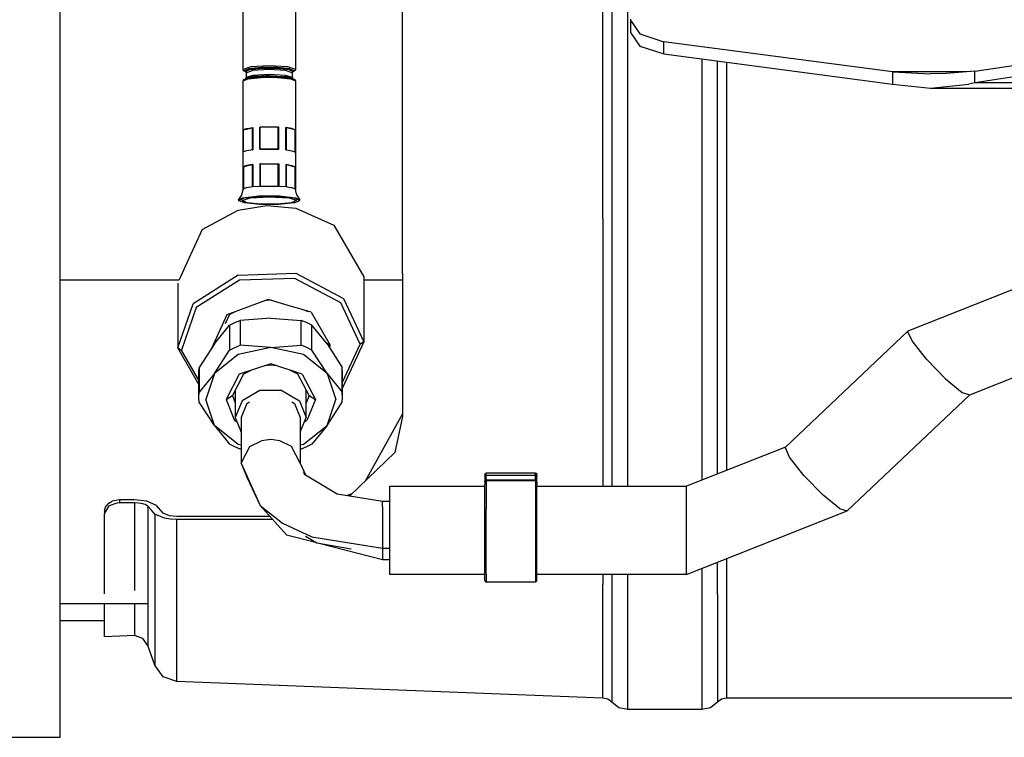
# Model space of a CAD drawing. Units: millimetres. Extents: x 529 to 8113, y 1381 to 5045.
# Drawn here: x 3588 to 3721, y 3461 to 3557 of the extents above; entities that cross this region are included whole.
import ezdxf

# ---------------------------------------------------------------- set-up
doc = ezdxf.new("R2010")
doc.units = ezdxf.units.MM
doc.layers.add('2', color=7, linetype='CONTINUOUS', true_color=0xffffff)

msp = doc.modelspace()

# ---------------------------------------------------------------- linework, layer by layer
at = {"layer": '2', "color": 18, "linetype": 'CONTINUOUS'}
for p, q in [((3639.750977, 3523.148438), (3639.750977, 3607.692871)), ((3667.835693, 3600.326416), (3667.835693, 3530.967041)), ((3667.835693, 3600.326416), (3667.835693, 3530.967041)), ((3666.642822, 3530.501953), (3666.642822, 3599.018555)), ((3666.642822, 3530.501953), (3666.642822, 3599.018555)), ((3593.787598, 3543.413574), (3593.787598, 3594.109619)), ((3618.331055, 3550.536377), (3618.331055, 3581.700684)), ((3625.381104, 3581.700684), (3625.381104, 3550.536377)), ((3669.943848, 3563.145996), (3669.943848, 3530.473877)), ((3669.943848, 3563.145996), (3669.943848, 3530.473877)), ((3670.355713, 3557.293213), (3670.355713, 3557.181152)), ((3670.355713, 3557.181152), (3671.602295, 3555.35083)), ((3670.355713, 3557.181152), (3670.355713, 3555.5271)), ((3670.355713, 3557.181152), (3671.602295, 3555.35083)), ((3670.355713, 3555.5271), (3671.602295, 3553.696533)), ((3671.602295, 3555.35083), (3674.82373, 3554.280762)), ((3671.602295, 3555.35083), (3674.82373, 3554.280762)), ((3705.55127, 3550.2229), (3674.82373, 3554.280762)), ((3705.55127, 3550.2229), (3674.82373, 3554.280762)), ((3674.82373, 3552.626465), (3674.82373, 3554.280762)), ((3674.82373, 3552.626465), (3674.82373, 3554.280762)), ((3671.602295, 3553.696533), (3674.82373, 3552.626465)), ((3674.82373, 3552.626465), (3705.55127, 3548.568604)), ((3679.957764, 3551.94873), (3679.957764, 3528.59668)), ((3679.957764, 3551.94873), (3679.957764, 3528.59668)), ((3682.065918, 3529.104004), (3682.065918, 3551.669922)), ((3682.065918, 3529.104004), (3682.065918, 3551.669922)), ((3683.258545, 3551.512695), (3683.258545, 3530.501953)), ((3683.258545, 3551.512695), (3683.258545, 3530.501953)), ((3716.580811, 3550.314697), (3727.24292, 3551.929688)), ((3619.363037, 3550.883301), (3618.331055, 3550.536377)), ((3619.363037, 3550.883301), (3618.331055, 3550.536377)), ((3618.366699, 3550.422363), (3618.331055, 3550.536377)), ((3618.366699, 3550.422363), (3618.462402, 3550.349854)), ((3619.110352, 3550.627686), (3618.462402, 3550.349854)), ((3618.462402, 3550.349854), (3619.110352, 3550.627686)), ((3618.624023, 3550.291748), (3618.462402, 3550.349854)), ((3618.462402, 3550.349854), (3618.656982, 3550.266602)), ((3618.624023, 3550.291748), (3618.462402, 3550.349854)), ((3618.624023, 3550.291748), (3619.241455, 3550.556152)), ((3618.624023, 3550.291748), (3619.241455, 3550.556152)), ((3618.624023, 3550.291748), (3618.719727, 3550.219238)), ((3618.719727, 3550.219238), (3618.755859, 3550.105713)), ((3618.911133, 3550.157715), (3618.755859, 3550.105713)), ((3618.911133, 3550.157715), (3618.755859, 3550.105713)), ((3618.755859, 3550.105713), (3618.755859, 3549.452393)), ((3619.663818, 3550.410645), (3618.925537, 3550.162598)), ((3619.663818, 3550.410645), (3618.925537, 3550.162598)), ((3619.456055, 3550.684082), (3619.110352, 3550.627686)), ((3619.110352, 3550.627686), (3619.456055, 3550.684082)), ((3619.241455, 3550.556152), (3619.570801, 3550.609619)), ((3619.241455, 3550.556152), (3619.570801, 3550.609619)), ((3621.855713, 3551.026611), (3619.363037, 3550.883301)), ((3621.855713, 3551.026611), (3619.363037, 3550.883301)), ((3620.807129, 3550.799072), (3619.456055, 3550.684082)), ((3619.456055, 3550.684082), (3620.807129, 3550.799072)), ((3619.570801, 3550.609619), (3620.857178, 3550.719727)), ((3619.570801, 3550.609619), (3620.857178, 3550.719727)), ((3621.855713, 3550.537109), (3619.663818, 3550.410645)), ((3621.855713, 3550.537109), (3619.663818, 3550.410645)), ((3621.855713, 3549.883545), (3619.663818, 3549.757324)), ((3619.663818, 3549.757324), (3621.855713, 3549.883545)), ((3621.855713, 3550.822266), (3620.807129, 3550.799072)), ((3620.807129, 3550.799072), (3621.855713, 3550.822266)), ((3620.857178, 3550.719727), (3621.855713, 3550.741455)), ((3620.857178, 3550.719727), (3621.855713, 3550.741455)), ((3624.348145, 3550.883301), (3621.855713, 3551.026611)), ((3624.348145, 3550.883301), (3621.855713, 3551.026611)), ((3622.904297, 3550.799072), (3621.855713, 3550.822266)), ((3621.855713, 3550.822266), (3622.904297, 3550.799072)), ((3621.855713, 3550.741455), (3622.854492, 3550.719727)), ((3621.855713, 3550.741455), (3622.854492, 3550.719727)), ((3624.047852, 3550.410645), (3621.855713, 3550.537109)), ((3624.047852, 3550.410645), (3621.855713, 3550.537109)), ((3624.047852, 3549.757324), (3621.855713, 3549.883545)), ((3624.047852, 3549.757324), (3621.855713, 3549.883545)), ((3622.854492, 3550.719727), (3624.140869, 3550.609619)), ((3622.854492, 3550.719727), (3624.140869, 3550.609619)), ((3624.255127, 3550.684082), (3622.904297, 3550.799072)), ((3622.904297, 3550.799072), (3624.255127, 3550.684082)), ((3624.786133, 3550.162598), (3624.047852, 3550.410645)), ((3624.786133, 3550.162598), (3624.047852, 3550.410645)), ((3624.140869, 3550.609619), (3624.470215, 3550.556152)), ((3624.140869, 3550.609619), (3624.470215, 3550.556152)), ((3624.60083, 3550.627686), (3624.255127, 3550.684082)), ((3624.255127, 3550.684082), (3624.60083, 3550.627686)), ((3625.381104, 3550.536377), (3624.348145, 3550.883301)), ((3625.381104, 3550.536377), (3624.348145, 3550.883301)), ((3624.470215, 3550.556152), (3625.087158, 3550.291748)), ((3624.470215, 3550.556152), (3625.087158, 3550.291748)), ((3624.60083, 3550.627686), (3625.249268, 3550.349854)), ((3624.60083, 3550.627686), (3625.249268, 3550.349854)), ((3624.955811, 3550.105713), (3624.791992, 3550.160889)), ((3624.955811, 3550.105713), (3624.791992, 3550.160889)), ((3624.991943, 3550.219238), (3624.955811, 3550.105713)), ((3624.955811, 3549.452393), (3624.955811, 3550.105713)), ((3624.991943, 3550.219238), (3625.087158, 3550.291748)), ((3625.053955, 3550.266602), (3625.249268, 3550.349854)), ((3625.249268, 3550.349854), (3625.087158, 3550.291748)), ((3625.249268, 3550.349854), (3625.087158, 3550.291748)), ((3625.344971, 3550.422363), (3625.249268, 3550.349854)), ((3625.381104, 3550.536377), (3625.344971, 3550.422363)), ((3715.438232, 3550.2229), (3705.55127, 3550.2229)), ((3715.438232, 3550.2229), (3705.55127, 3550.2229)), ((3705.55127, 3550.2229), (3705.55127, 3548.568604)), ((3705.55127, 3550.2229), (3705.55127, 3548.568604)), ((3705.55127, 3550.2229), (3710.641357, 3549.959961)), ((3705.55127, 3550.2229), (3710.641357, 3549.959961)), ((3712.734131, 3550.005371), (3710.641357, 3549.959961)), ((3716.580811, 3550.314697), (3712.734131, 3550.005371)), ((3727.24292, 3550.36499), (3716.580811, 3548.75)), ((3727.24292, 3550.36499), (3716.580811, 3548.75)), ((3716.580811, 3548.75), (3716.580811, 3550.314697)), ((3716.580811, 3548.75), (3716.580811, 3550.314697)), ((3619.003906, 3549.310059), (3618.331055, 3549.021729)), ((3618.331055, 3549.021729), (3619.003906, 3549.310059)), ((3618.366699, 3549.135254), (3618.331055, 3549.021729)), ((3618.331055, 3534.429932), (3618.331055, 3549.021729)), ((3618.462402, 3549.207764), (3618.366699, 3549.135254)), ((3618.462402, 3549.207764), (3619.110352, 3549.485596)), ((3618.624023, 3549.266357), (3618.719727, 3549.338623)), ((3618.695801, 3549.290283), (3618.624023, 3549.266357)), ((3618.719727, 3549.338623), (3618.755859, 3549.452393)), ((3619.663818, 3549.757324), (3618.755859, 3549.452393)), ((3619.663818, 3549.757324), (3618.755859, 3549.452393)), ((3620.766602, 3549.488281), (3619.003906, 3549.310059)), ((3619.003906, 3549.310059), (3620.766602, 3549.488281)), ((3619.110352, 3549.485596), (3620.807129, 3549.656982)), ((3619.110352, 3549.485596), (3620.807129, 3549.656982)), ((3619.110352, 3549.485596), (3619.570801, 3549.583984)), ((3619.570801, 3549.583984), (3620.807129, 3549.656982)), ((3622.94458, 3549.488281), (3620.766602, 3549.488281)), ((3622.94458, 3549.488281), (3620.766602, 3549.488281)), ((3620.807129, 3549.656982), (3621.855713, 3549.71582)), ((3620.807129, 3549.656982), (3622.904297, 3549.656982)), ((3620.807129, 3549.656982), (3622.904297, 3549.656982)), ((3621.855713, 3549.71582), (3622.904297, 3549.656982)), ((3622.904297, 3549.656982), (3624.60083, 3549.485596)), ((3622.904297, 3549.656982), (3624.140869, 3549.583984)), ((3622.904297, 3549.656982), (3624.60083, 3549.485596)), ((3622.94458, 3549.488281), (3624.707764, 3549.310059)), ((3624.707764, 3549.310059), (3622.94458, 3549.488281)), ((3624.955811, 3549.452393), (3624.047852, 3549.757324)), ((3624.955811, 3549.452393), (3624.047852, 3549.757324)), ((3624.140869, 3549.583984), (3624.60083, 3549.485596)), ((3624.60083, 3549.485596), (3625.249268, 3549.207764)), ((3624.707764, 3549.310059), (3625.381104, 3549.021729)), ((3625.381104, 3549.021729), (3624.707764, 3549.310059)), ((3624.955811, 3549.452393), (3624.991943, 3549.338623)), ((3624.991943, 3549.338623), (3625.087158, 3549.266357)), ((3625.344971, 3549.135254), (3625.249268, 3549.207764)), ((3625.381104, 3549.021729), (3625.344971, 3549.135254)), ((3625.381104, 3549.021729), (3625.381104, 3534.429932)), ((3705.55127, 3548.568604), (3710.641357, 3548.050049)), ((3710.641357, 3548.050049), (3715.781982, 3548.578613)), ((3710.641357, 3548.050049), (3715.781982, 3548.578613)), ((3716.580811, 3548.75), (3715.781982, 3548.578613)), ((3716.580811, 3548.75), (3715.781982, 3548.578613)), ((3729.969482, 3548.75), (3716.580811, 3548.75)), ((3729.969482, 3548.75), (3716.580811, 3548.75)), ((3710.641357, 3548.050049), (3729.969238, 3548.050049)), ((3593.787598, 3500.444824), (3593.787598, 3543.413574)), ((3618.372559, 3542.427246), (3618.536865, 3542.517334)), ((3618.372559, 3542.427246), (3618.536865, 3542.517334)), ((3618.372559, 3542.427246), (3618.396973, 3542.436768)), ((3618.372559, 3542.427246), (3618.396973, 3542.436768)), ((3618.372559, 3539.456299), (3618.372559, 3542.427246)), ((3618.372559, 3539.456299), (3618.372559, 3542.427246)), ((3618.391113, 3539.465332), (3618.396973, 3542.436768)), ((3618.391113, 3539.465332), (3618.396973, 3542.436768)), ((3618.998047, 3542.581787), (3618.396973, 3542.436768)), ((3618.396973, 3542.436768), (3618.998047, 3542.581787)), ((3618.536865, 3542.517334), (3618.821777, 3542.601562)), ((3618.536865, 3542.517334), (3618.821777, 3542.601562)), ((3618.821777, 3542.601562), (3619.598877, 3542.727539)), ((3618.821777, 3542.601562), (3619.598877, 3542.727539)), ((3619.598877, 3542.727539), (3618.998047, 3542.581787)), ((3618.998047, 3542.581787), (3619.598877, 3542.727539)), ((3619.598877, 3542.727539), (3619.647217, 3542.734131)), ((3619.598877, 3542.727539), (3619.647217, 3542.734131)), ((3619.598877, 3539.755615), (3619.598877, 3542.727539)), ((3619.598877, 3542.727539), (3619.598877, 3539.755615)), ((3619.647217, 3542.734131), (3619.647217, 3539.763428)), ((3619.647217, 3539.763428), (3619.647217, 3542.734131)), ((3620.581299, 3542.809326), (3620.651855, 3542.811523)), ((3620.581299, 3542.809326), (3620.651855, 3542.811523)), ((3620.581299, 3542.809326), (3620.581299, 3539.838623)), ((3620.581299, 3539.838623), (3620.581299, 3542.809326)), ((3623.049805, 3542.813477), (3620.651855, 3542.811523)), ((3623.049805, 3542.813477), (3620.651855, 3542.811523)), ((3623.05835, 3542.811279), (3620.651855, 3542.811523)), ((3620.651855, 3539.84082), (3620.651855, 3542.811523)), ((3623.05835, 3542.811279), (3620.651855, 3542.811523)), ((3620.651855, 3539.84082), (3620.651855, 3542.811523)), ((3623.130371, 3542.809326), (3623.049805, 3542.813477)), ((3623.130371, 3542.809326), (3623.049805, 3542.813477)), ((3623.05835, 3539.840576), (3623.05835, 3542.811279)), ((3623.05835, 3542.811279), (3623.130371, 3542.809326)), ((3623.05835, 3539.840576), (3623.05835, 3542.811279)), ((3623.130371, 3542.809326), (3623.05835, 3542.811279)), ((3623.130371, 3539.838623), (3623.130371, 3542.809326)), ((3623.130371, 3539.838623), (3623.130371, 3542.809326)), ((3624.064453, 3539.763428), (3624.064453, 3542.734131)), ((3624.889893, 3542.601562), (3624.064453, 3542.734131)), ((3624.064453, 3539.763428), (3624.064453, 3542.734131)), ((3624.064453, 3542.734131), (3624.112549, 3542.726318)), ((3624.889893, 3542.601562), (3624.064453, 3542.734131)), ((3624.112549, 3542.726318), (3624.064453, 3542.734131)), ((3625.320557, 3542.436523), (3624.112549, 3542.726318)), ((3624.112549, 3542.726318), (3624.112549, 3539.756348)), ((3624.112549, 3539.756348), (3624.112549, 3542.726318)), ((3625.320557, 3542.436523), (3624.112549, 3542.726318)), ((3625.320557, 3542.436523), (3624.889893, 3542.601562)), ((3625.320557, 3542.436523), (3624.889893, 3542.601562)), ((3625.314697, 3539.465576), (3625.320557, 3542.436523)), ((3625.314697, 3539.465576), (3625.320557, 3542.436523)), ((3625.3396, 3542.427246), (3625.320557, 3542.436523)), ((3625.320557, 3542.436523), (3625.3396, 3542.427246)), ((3625.3396, 3539.456299), (3625.3396, 3542.427246)), ((3625.3396, 3539.456299), (3625.3396, 3542.427246)), ((3618.372559, 3539.456299), (3618.391113, 3539.465332)), ((3618.372559, 3539.456299), (3618.391113, 3539.465332)), ((3618.821777, 3539.630859), (3618.391113, 3539.465332)), ((3619.647217, 3539.763428), (3618.821777, 3539.630859)), ((3619.598877, 3539.755615), (3619.647217, 3539.763428)), ((3620.581299, 3539.838623), (3620.651855, 3539.84082)), ((3620.581299, 3539.838623), (3620.651855, 3539.84082)), ((3620.651855, 3539.84082), (3620.661865, 3539.842773)), ((3620.661865, 3539.842773), (3623.049805, 3539.842773)), ((3623.049805, 3539.840576), (3620.661865, 3539.84082)), ((3623.049805, 3539.842773), (3623.130371, 3539.838623)), ((3623.05835, 3539.840576), (3623.130371, 3539.838623)), ((3624.064453, 3539.763428), (3624.112549, 3539.756348)), ((3624.064453, 3539.763428), (3624.112549, 3539.756348)), ((3624.112549, 3539.756348), (3624.889893, 3539.630859)), ((3624.889893, 3539.630859), (3625.174316, 3539.546631)), ((3625.174316, 3539.546631), (3625.3396, 3539.456299)), ((3625.314697, 3539.465576), (3625.3396, 3539.456299)), ((3618.372559, 3537.475586), (3618.536865, 3537.565918)), ((3618.372559, 3537.475586), (3618.536865, 3537.565918)), ((3618.396973, 3537.485107), (3618.372559, 3537.475586)), ((3618.372559, 3537.475586), (3618.396973, 3537.485107)), ((3618.372559, 3534.504639), (3618.372559, 3537.475586)), ((3618.372559, 3537.475586), (3618.372559, 3534.504639)), ((3618.396973, 3537.485107), (3618.391113, 3534.51416)), ((3618.396973, 3537.485107), (3618.391113, 3534.51416)), ((3618.396973, 3537.485107), (3618.998047, 3537.630127)), ((3618.396973, 3537.485107), (3618.998047, 3537.630127)), ((3618.821777, 3537.650391), (3618.536865, 3537.565918)), ((3618.536865, 3537.565918), (3618.821777, 3537.650391)), ((3619.598877, 3537.775879), (3618.821777, 3537.650391)), ((3618.821777, 3537.650391), (3619.598877, 3537.775879)), ((3618.998047, 3537.630127), (3619.598877, 3537.775879)), ((3618.998047, 3537.630127), (3619.598877, 3537.775879)), ((3619.647217, 3537.782959), (3619.598877, 3537.775879)), ((3619.647217, 3537.782959), (3619.598877, 3537.775879)), ((3619.598877, 3534.804443), (3619.598877, 3537.775879)), ((3619.598877, 3537.775879), (3619.598877, 3534.804443)), ((3619.647217, 3537.782959), (3619.647217, 3534.812012)), ((3619.647217, 3537.782959), (3619.647217, 3534.812012)), ((3620.651855, 3537.860352), (3620.581299, 3537.85791)), ((3620.651855, 3537.860352), (3620.581299, 3537.85791)), ((3620.581299, 3537.85791), (3620.581299, 3534.887207)), ((3620.581299, 3537.85791), (3620.581299, 3534.887207)), ((3620.661865, 3537.862305), (3620.651855, 3537.860352)), ((3620.651855, 3537.860352), (3620.661865, 3537.862305)), ((3620.651855, 3537.860352), (3620.651855, 3534.889648)), ((3620.651855, 3537.860352), (3623.05835, 3537.859863)), ((3620.651855, 3534.889648), (3620.651855, 3537.860352)), ((3620.651855, 3537.860352), (3623.05835, 3537.859863)), ((3620.661865, 3537.862305), (3623.049805, 3537.862305)), ((3620.661865, 3537.862305), (3623.049805, 3537.862305)), ((3623.049805, 3537.862305), (3623.130371, 3537.85791)), ((3623.049805, 3537.862305), (3623.130371, 3537.85791)), ((3623.05835, 3537.859863), (3623.130371, 3537.85791)), ((3623.05835, 3534.88916), (3623.05835, 3537.859863)), ((3623.05835, 3537.859863), (3623.130371, 3537.85791)), ((3623.05835, 3537.859863), (3623.05835, 3534.88916)), ((3623.130371, 3537.85791), (3623.130371, 3534.887207)), ((3623.130371, 3537.85791), (3623.130371, 3534.887207)), ((3624.064453, 3537.782959), (3624.064453, 3534.812012)), ((3624.064453, 3537.782959), (3624.889893, 3537.650391)), ((3624.064453, 3537.782959), (3624.889893, 3537.650391)), ((3624.064453, 3537.782959), (3624.112549, 3537.775146)), ((3624.064453, 3537.782959), (3624.112549, 3537.775146)), ((3624.064453, 3537.782959), (3624.064453, 3534.812012)), ((3624.112549, 3537.775146), (3625.320557, 3537.484863)), ((3625.320557, 3537.484863), (3624.112549, 3537.775146)), ((3624.112549, 3534.804443), (3624.112549, 3537.775146)), ((3624.112549, 3537.775146), (3624.112549, 3534.804443)), ((3624.889893, 3537.650391), (3625.320557, 3537.484863)), ((3624.889893, 3537.650391), (3625.320557, 3537.484863)), ((3625.320557, 3537.484863), (3625.3396, 3537.475586)), ((3625.320557, 3534.51416), (3625.320557, 3537.484863)), ((3625.320557, 3537.484863), (3625.3396, 3537.475586)), ((3625.320557, 3534.51416), (3625.320557, 3537.484863)), ((3625.3396, 3537.475586), (3625.3396, 3534.504639)), ((3625.3396, 3534.504639), (3625.3396, 3537.475586)), ((3618.174561, 3533.662842), (3618.331055, 3534.429932)), ((3618.372559, 3534.504639), (3618.331055, 3534.429932)), ((3618.372559, 3534.504639), (3618.331055, 3534.429932)), ((3618.391113, 3534.51416), (3618.372559, 3534.504639)), ((3618.391113, 3534.51416), (3618.372559, 3534.504639)), ((3618.391113, 3534.51416), (3618.821777, 3534.679443)), ((3618.821777, 3534.679443), (3619.647217, 3534.812012)), ((3619.647217, 3534.812012), (3619.598877, 3534.804443)), ((3619.647217, 3534.812012), (3620.581299, 3534.887207)), ((3619.647217, 3534.812012), (3620.581299, 3534.887207)), ((3620.651855, 3534.889648), (3620.581299, 3534.887207)), ((3620.581299, 3534.887207), (3620.651855, 3534.889648)), ((3620.651855, 3534.889648), (3623.049805, 3534.891602)), ((3620.651855, 3534.889648), (3623.049805, 3534.88916)), ((3623.049805, 3534.891602), (3623.130371, 3534.887207)), ((3623.05835, 3534.88916), (3623.130371, 3534.887207)), ((3623.130371, 3534.887207), (3624.064453, 3534.812012)), ((3623.130371, 3534.887207), (3624.064453, 3534.812012)), ((3624.064453, 3534.812012), (3624.112549, 3534.804443)), ((3624.064453, 3534.812012), (3624.742188, 3534.703125)), ((3624.743408, 3534.703125), (3624.889893, 3534.679443)), ((3624.889893, 3534.679443), (3625.320557, 3534.51416)), ((3625.320557, 3534.51416), (3625.3396, 3534.504639)), ((3625.320557, 3534.51416), (3625.3396, 3534.504639)), ((3625.381104, 3534.429932), (3625.3396, 3534.504639)), ((3625.3396, 3534.504639), (3625.381104, 3534.429932)), ((3625.536865, 3533.662842), (3625.381104, 3534.429932)), ((3617.730713, 3533.015381), (3618.174561, 3533.662842)), ((3617.730713, 3533.015381), (3618.305176, 3533.307617)), ((3617.730713, 3533.015381), (3618.305176, 3533.307617)), ((3617.730713, 3532.944336), (3618.518311, 3533.281982)), ((3617.730713, 3532.944336), (3618.518311, 3533.281982)), ((3617.730713, 3533.015381), (3617.730713, 3532.944336)), ((3618.518311, 3532.606689), (3617.730713, 3532.944336)), ((3618.204346, 3532.944336), (3619.273682, 3533.303711)), ((3618.901855, 3532.645508), (3618.204346, 3532.944336)), ((3618.901855, 3532.645508), (3618.204346, 3532.944336)), ((3618.305176, 3533.307617), (3620.45874, 3533.555664)), ((3618.305176, 3533.307617), (3620.45874, 3533.555664)), ((3618.518311, 3533.281982), (3620.581299, 3533.490479)), ((3618.518311, 3533.281982), (3620.581299, 3533.490479)), ((3619.273682, 3533.303711), (3621.855713, 3533.452393)), ((3620.45874, 3533.555664), (3623.25293, 3533.555664)), ((3620.45874, 3533.555664), (3623.25293, 3533.555664)), ((3620.581299, 3533.490479), (3623.130371, 3533.490479)), ((3620.581299, 3533.490479), (3623.130371, 3533.490479)), ((3621.855713, 3533.452393), (3624.437744, 3533.303711)), ((3623.130371, 3533.490479), (3625.193115, 3533.281982)), ((3623.130371, 3533.490479), (3625.193115, 3533.281982)), ((3623.25293, 3533.555664), (3625.40625, 3533.307617)), ((3623.25293, 3533.555664), (3625.40625, 3533.307617)), ((3625.507324, 3532.944336), (3624.437744, 3533.303711)), ((3625.507324, 3532.944336), (3624.809814, 3532.645508)), ((3625.507324, 3532.944336), (3624.809814, 3532.645508)), ((3625.193115, 3533.281982), (3625.980957, 3532.944336)), ((3625.193115, 3533.281982), (3625.980957, 3532.944336)), ((3625.193115, 3532.606689), (3625.980957, 3532.944336)), ((3625.40625, 3533.307617), (3625.980957, 3533.015381)), ((3625.40625, 3533.307617), (3625.980957, 3533.015381)), ((3625.536865, 3533.662842), (3625.980957, 3533.015381)), ((3625.980957, 3532.944336), (3625.980957, 3533.015381)), ((3612.847168, 3529.032959), (3617.691162, 3531.633545)), ((3617.691162, 3531.633545), (3621.52417, 3532.251465)), ((3620.581299, 3532.398193), (3618.518311, 3532.606689)), ((3620.727295, 3532.461182), (3618.901855, 3532.645508)), ((3620.727295, 3532.461182), (3618.901855, 3532.645508)), ((3623.130371, 3532.398193), (3620.581299, 3532.398193)), ((3622.983887, 3532.461182), (3620.727295, 3532.461182)), ((3622.983887, 3532.461182), (3620.727295, 3532.461182)), ((3621.52417, 3532.251465), (3625.409668, 3531.893311)), ((3624.809814, 3532.645508), (3622.983887, 3532.461182)), ((3624.809814, 3532.645508), (3622.983887, 3532.461182)), ((3625.193115, 3532.606689), (3623.130371, 3532.398193)), ((3625.409668, 3531.893311), (3630.509277, 3529.627441)), ((3666.642822, 3530.501953), (3666.642822, 3494.557861)), ((3666.642822, 3530.501953), (3666.642822, 3494.557861)), ((3667.835693, 3530.967041), (3667.835693, 3494.557861)), ((3667.835693, 3530.967041), (3667.835693, 3494.557861)), ((3669.943848, 3530.473877), (3669.943848, 3494.557861)), ((3669.943848, 3530.473877), (3669.943848, 3494.557861)), ((3683.258545, 3530.501953), (3683.258545, 3523.148438)), ((3683.258545, 3530.501953), (3683.258545, 3523.148438)), ((3612.847168, 3529.032959), (3610.794678, 3524.549072)), ((3630.509277, 3529.627441), (3634.539795, 3522.697754)), ((3682.065918, 3496.208984), (3682.065918, 3529.104004)), ((3682.065918, 3496.208984), (3682.065918, 3529.104004)), ((3679.957764, 3528.59668), (3679.957764, 3495.373779)), ((3679.957764, 3528.59668), (3679.957764, 3495.373779)), ((3610.794678, 3524.549072), (3609.754395, 3522.277588)), ((3707.62793, 3515.422119), (3729.203369, 3523.968994)), ((3593.787598, 3522.277588), (3609.754395, 3522.277588)), ((3593.787598, 3522.277588), (3609.754395, 3522.277588)), ((3617.691162, 3522.906982), (3611.637695, 3519.073486)), ((3617.691162, 3522.906982), (3611.637695, 3519.073486)), ((3617.865234, 3522.231934), (3612.054199, 3518.551758)), ((3617.865234, 3522.231934), (3612.054199, 3518.551758)), ((3617.691162, 3522.906982), (3625.409668, 3523.166992)), ((3617.691162, 3522.906982), (3625.409668, 3523.166992)), ((3625.275146, 3522.481445), (3617.865234, 3522.231934)), ((3625.275146, 3522.481445), (3617.865234, 3522.231934)), ((3631.453369, 3519.204834), (3625.275146, 3522.481445)), ((3631.453369, 3519.204834), (3625.275146, 3522.481445)), ((3625.409668, 3523.166992), (3631.844971, 3519.753662)), ((3625.409668, 3523.166992), (3631.844971, 3519.753662)), ((3634.539795, 3522.697754), (3634.539795, 3513.971436)), ((3634.539795, 3522.277588), (3639.750977, 3522.277588)), ((3634.539795, 3522.277588), (3639.750977, 3522.277588)), ((3639.750977, 3523.148438), (3639.750977, 3503.92627)), ((3683.258545, 3523.148438), (3683.258545, 3496.681396)), ((3683.258545, 3523.148438), (3683.258545, 3496.681396)), ((3609.561768, 3521.857178), (3609.561768, 3513.130859)), ((3621.713867, 3519.633545), (3616.160889, 3517.57373)), ((3621.735107, 3519.5354), (3621.229736, 3519.454102)), ((3624.378662, 3518.855225), (3621.713867, 3519.633545)), ((3622.194336, 3519.493164), (3621.735107, 3519.5354)), ((3631.844971, 3519.753662), (3634.539795, 3513.971436)), ((3631.844971, 3519.753662), (3634.539795, 3513.971436)), ((3609.561768, 3513.130859), (3611.637695, 3519.073486)), ((3609.561768, 3513.130859), (3611.637695, 3519.073486)), ((3612.054199, 3518.551758), (3610.061768, 3512.84668)), ((3612.054199, 3518.551758), (3610.061768, 3512.84668)), ((3627.464111, 3517.954102), (3624.378662, 3518.855225)), ((3627.126221, 3517.961182), (3626.522705, 3518.229004)), ((3634.040527, 3513.653809), (3631.453369, 3519.204834)), ((3634.040527, 3513.653809), (3631.453369, 3519.204834)), ((3616.160889, 3517.57373), (3614.090088, 3513.051025)), ((3616.160889, 3517.57373), (3614.090088, 3513.051025)), ((3616.528809, 3517.604736), (3615.956055, 3516.352783)), ((3617.166748, 3517.946777), (3616.528809, 3517.604736)), ((3617.231201, 3516.532227), (3617.962402, 3516.836914)), ((3622.051025, 3517.153076), (3617.962402, 3516.836914)), ((3617.962402, 3516.836914), (3617.962402, 3513.49707)), ((3617.962402, 3516.836914), (3617.962402, 3513.49707)), ((3622.051025, 3517.153076), (3626.13916, 3516.836914)), ((3626.13916, 3513.49707), (3626.13916, 3516.836914)), ((3626.13916, 3513.49707), (3626.13916, 3516.836914)), ((3626.87085, 3516.532227), (3626.13916, 3516.836914)), ((3627.464111, 3517.954102), (3628.145508, 3516.782471)), ((3627.464111, 3517.954102), (3628.145508, 3516.782471)), ((3614.490479, 3513.666992), (3616.534668, 3516.178711)), ((3616.534668, 3516.178711), (3617.231201, 3516.532227)), ((3616.534668, 3516.178711), (3616.534668, 3512.839111)), ((3616.534668, 3516.178711), (3616.534668, 3512.839111)), ((3627.566895, 3516.178711), (3626.87085, 3516.532227)), ((3629.61084, 3513.666992), (3627.566895, 3516.178711)), ((3627.566895, 3512.839111), (3627.566895, 3516.178711)), ((3627.566895, 3512.839111), (3627.566895, 3516.178711)), ((3628.145508, 3516.782471), (3630.043457, 3513.519287)), ((3628.145508, 3516.782471), (3630.043457, 3513.519287)), ((3691.183594, 3499.820801), (3707.62793, 3515.422119)), ((3707.607422, 3515.312012), (3707.62793, 3515.422119)), ((3707.607422, 3515.312012), (3707.62793, 3515.422119)), ((3708.175537, 3514.078369), (3707.607422, 3515.312012)), ((3708.175537, 3514.078369), (3707.607422, 3515.312012)), ((3612.4104, 3508.232666), (3609.561768, 3513.130859)), ((3609.561768, 3513.130859), (3610.061768, 3512.84668)), ((3609.561768, 3513.130859), (3610.061768, 3512.84668)), ((3612.4104, 3508.807373), (3610.061768, 3512.84668)), ((3612.4104, 3508.807373), (3610.061768, 3512.84668)), ((3614.490479, 3513.666992), (3612.446533, 3510.522949)), ((3614.490479, 3509.695068), (3616.534668, 3512.839111)), ((3614.490479, 3509.695068), (3616.534668, 3512.839111)), ((3616.534668, 3512.839111), (3617.231201, 3513.192383)), ((3616.534668, 3512.839111), (3617.231201, 3513.192383)), ((3617.231201, 3513.192383), (3617.962402, 3513.49707)), ((3617.231201, 3513.192383), (3617.962402, 3513.49707)), ((3622.051025, 3513.181152), (3617.685791, 3512.246826)), ((3622.051025, 3513.181152), (3617.685791, 3512.246826)), ((3622.051025, 3513.181152), (3617.962402, 3513.49707)), ((3622.051025, 3513.181152), (3617.962402, 3513.49707)), ((3622.051025, 3513.181152), (3626.13916, 3513.49707)), ((3622.051025, 3513.181152), (3626.13916, 3513.49707)), ((3626.439453, 3512.23584), (3622.051025, 3513.181152)), ((3626.439453, 3512.23584), (3622.051025, 3513.181152)), ((3626.896729, 3513.18042), (3626.13916, 3513.49707)), ((3626.896729, 3513.18042), (3626.13916, 3513.49707)), ((3627.566895, 3512.839111), (3626.896729, 3513.18042)), ((3627.566895, 3512.839111), (3626.896729, 3513.18042)), ((3629.61084, 3509.695068), (3627.566895, 3512.839111)), ((3629.61084, 3509.695068), (3627.566895, 3512.839111)), ((3629.544189, 3513.803223), (3629.531006, 3513.765381)), ((3629.544189, 3513.803223), (3629.531006, 3513.765381)), ((3629.544189, 3513.803223), (3630.043457, 3513.519287)), ((3629.544189, 3513.803223), (3630.043457, 3513.519287)), ((3629.61084, 3513.666992), (3631.655762, 3510.522949)), ((3629.926025, 3513.182861), (3630.043457, 3513.519287)), ((3629.926025, 3513.182861), (3630.043457, 3513.519287)), ((3634.539795, 3513.971436), (3631.691162, 3507.749756)), ((3631.691162, 3508.522949), (3634.040527, 3513.653809)), ((3631.691162, 3508.522949), (3634.040527, 3513.653809)), ((3634.539795, 3513.971436), (3634.040527, 3513.653809)), ((3634.539795, 3513.971436), (3634.040527, 3513.653809)), ((3710.0979, 3511.610107), (3708.175537, 3514.078369)), ((3710.0979, 3511.610107), (3708.175537, 3514.078369)), ((3617.685791, 3512.246826), (3614.490479, 3509.695068)), ((3617.685791, 3512.246826), (3614.490479, 3509.695068)), ((3629.61084, 3509.695068), (3626.439453, 3512.23584)), ((3629.61084, 3509.695068), (3626.439453, 3512.23584)), ((3710.0979, 3511.610107), (3712.659424, 3508.959717)), ((3710.0979, 3511.610107), (3712.659424, 3508.959717)), ((3715.917969, 3506.845215), (3729.203369, 3512.108154)), ((3612.4104, 3509.864746), (3612.446533, 3510.522949)), ((3612.446533, 3510.522949), (3612.446533, 3507.183594)), ((3612.446533, 3510.522949), (3612.446533, 3507.183594)), ((3622.051025, 3511.000732), (3617.808105, 3509.597412)), ((3622.051025, 3510.833252), (3621.231934, 3510.729736)), ((3626.293213, 3509.597412), (3622.051025, 3511.000732)), ((3622.869629, 3510.729736), (3622.051025, 3510.833252)), ((3631.655762, 3507.183594), (3631.655762, 3510.522949)), ((3631.655762, 3507.183594), (3631.655762, 3510.522949)), ((3631.691162, 3509.864746), (3631.655762, 3510.522949)), ((3612.4104, 3506.525146), (3612.4104, 3509.864746)), ((3614.490479, 3509.695068), (3612.446533, 3507.183594)), ((3614.490479, 3509.695068), (3612.446533, 3507.183594)), ((3614.490479, 3509.695068), (3613.320801, 3506.209229)), ((3614.490479, 3509.695068), (3613.320801, 3506.209229)), ((3617.808105, 3509.597412), (3616.050537, 3506.209229)), ((3617.808105, 3509.597412), (3616.050537, 3506.209229)), ((3618.409424, 3509.628662), (3616.900879, 3506.720459)), ((3619.463867, 3510.14502), (3618.409424, 3509.628662)), ((3625.692139, 3509.628662), (3624.638428, 3510.14502)), ((3627.200684, 3506.720459), (3625.692139, 3509.628662)), ((3626.293213, 3509.597412), (3628.051025, 3506.209229)), ((3626.293213, 3509.597412), (3628.051025, 3506.209229)), ((3629.61084, 3509.695068), (3630.780762, 3506.209229)), ((3629.61084, 3509.695068), (3631.655762, 3507.183594)), ((3629.61084, 3509.695068), (3631.655762, 3507.183594)), ((3629.61084, 3509.695068), (3630.780762, 3506.209229)), ((3631.691162, 3506.525146), (3631.691162, 3509.864746)), ((3712.659424, 3508.959717), (3714.882812, 3507.139648)), ((3712.659424, 3508.959717), (3714.882812, 3507.139648)), ((3612.4104, 3506.525146), (3612.446533, 3507.183594)), ((3612.4104, 3506.525146), (3612.446533, 3507.183594)), ((3612.446533, 3505.866943), (3612.4104, 3506.525146)), ((3614.490479, 3502.7229), (3613.320801, 3506.209229)), ((3614.490479, 3502.7229), (3613.320801, 3506.209229)), ((3616.050537, 3506.209229), (3616.900879, 3506.720459)), ((3616.050537, 3506.209229), (3616.900879, 3506.720459)), ((3616.050537, 3506.209229), (3617.196533, 3503.392334)), ((3616.050537, 3506.209229), (3617.196533, 3503.392334)), ((3616.900879, 3506.720459), (3617.285645, 3505.774414)), ((3616.900879, 3506.720459), (3617.285645, 3505.774414)), ((3617.285645, 3507.462646), (3617.285645, 3503.786865)), ((3620.578125, 3507.406006), (3618.196045, 3506.023438)), ((3620.578125, 3507.406006), (3618.196045, 3506.023438)), ((3623.523438, 3507.406006), (3620.578125, 3507.406006)), ((3623.523438, 3507.406006), (3620.578125, 3507.406006)), ((3623.277588, 3506.806152), (3623.279053, 3506.806152)), ((3623.523438, 3507.406006), (3625.905273, 3506.023438)), ((3623.523438, 3507.406006), (3625.905273, 3506.023438)), ((3626.815674, 3503.786865), (3626.815674, 3507.462646)), ((3627.200684, 3506.720459), (3626.815674, 3505.774414)), ((3627.200684, 3506.720459), (3626.815674, 3505.774414)), ((3628.051025, 3506.209229), (3626.905029, 3503.392334)), ((3628.051025, 3506.209229), (3626.905029, 3503.392334)), ((3627.200684, 3506.720459), (3628.051025, 3506.209229)), ((3627.200684, 3506.720459), (3628.051025, 3506.209229)), ((3629.61084, 3502.7229), (3630.780762, 3506.209229)), ((3629.61084, 3502.7229), (3630.780762, 3506.209229)), ((3631.691162, 3506.525146), (3631.655762, 3507.183594)), ((3631.691162, 3506.525146), (3631.655762, 3507.183594)), ((3631.655762, 3505.866943), (3631.691162, 3506.525146)), ((3715.917969, 3506.845215), (3699.473633, 3491.243896)), ((3714.882812, 3507.139648), (3715.917969, 3506.845215)), ((3714.882812, 3507.139648), (3715.917969, 3506.845215)), ((3614.490479, 3502.7229), (3612.446533, 3505.866943)), ((3618.196045, 3506.023438), (3617.285645, 3503.786865)), ((3618.196045, 3506.023438), (3617.285645, 3503.786865)), ((3618.834961, 3505.652588), (3618.075928, 3503.786865)), ((3618.834961, 3505.652588), (3619.218506, 3505.875)), ((3624.883057, 3505.875), (3625.266602, 3505.652588)), ((3625.266602, 3505.652588), (3626.025635, 3503.786865)), ((3625.905273, 3506.023438), (3626.815674, 3503.786865)), ((3625.905273, 3506.023438), (3626.815674, 3503.786865)), ((3629.61084, 3502.7229), (3631.655762, 3505.866943)), ((3617.285645, 3503.786865), (3618.080566, 3501.833496)), ((3618.075928, 3503.786865), (3618.080566, 3503.774902)), ((3618.075928, 3503.786865), (3618.080566, 3503.774902)), ((3618.080566, 3503.798584), (3618.080566, 3497.654785)), ((3626.020752, 3503.798584), (3626.020752, 3497.654785)), ((3626.025635, 3503.786865), (3626.020752, 3503.774902)), ((3626.025635, 3503.786865), (3626.020752, 3503.774902)), ((3626.020752, 3501.833496), (3626.815674, 3503.786865)), ((3639.750977, 3504.273193), (3634.716553, 3495.251221)), ((3639.750977, 3503.92627), (3638.709229, 3499.103027)), ((3639.750977, 3503.92627), (3638.709229, 3499.103027)), ((3617.685791, 3500.170898), (3614.490479, 3502.7229)), ((3617.685791, 3500.170898), (3614.490479, 3502.7229)), ((3614.490479, 3502.7229), (3616.534668, 3500.211182)), ((3617.196533, 3503.392334), (3617.523438, 3503.202881)), ((3617.196533, 3503.392334), (3617.523438, 3503.202881)), ((3626.415771, 3500.170898), (3629.61084, 3502.7229)), ((3626.415771, 3500.170898), (3629.61084, 3502.7229)), ((3626.578125, 3503.202881), (3626.905029, 3503.392334)), ((3626.578125, 3503.202881), (3626.905029, 3503.392334)), ((3629.61084, 3502.7229), (3627.566895, 3500.211182)), ((3593.787598, 3471.498047), (3593.787598, 3500.444824)), ((3617.231201, 3499.857666), (3616.534668, 3500.211182)), ((3617.962402, 3499.552979), (3617.231201, 3499.857666)), ((3618.080566, 3500.086426), (3617.685791, 3500.170898)), ((3618.080566, 3500.086426), (3617.685791, 3500.170898)), ((3618.080566, 3497.654785), (3619.243652, 3499.896729)), ((3618.080566, 3497.654785), (3619.243652, 3499.896729)), ((3619.243652, 3499.896729), (3620.823975, 3500.67041)), ((3619.243652, 3499.896729), (3620.823975, 3500.67041)), ((3622.051025, 3500.825439), (3620.823975, 3500.67041)), ((3622.051025, 3500.825439), (3620.823975, 3500.67041)), ((3623.277588, 3500.67041), (3622.051025, 3500.825439)), ((3623.277588, 3500.67041), (3622.051025, 3500.825439)), ((3624.857666, 3499.896729), (3623.277588, 3500.67041)), ((3624.857666, 3499.896729), (3623.277588, 3500.67041)), ((3626.020752, 3497.654785), (3624.857666, 3499.896729)), ((3626.020752, 3497.654785), (3624.857666, 3499.896729)), ((3626.415771, 3500.170898), (3626.020752, 3500.086426)), ((3626.415771, 3500.170898), (3626.020752, 3500.086426)), ((3626.87085, 3499.857666), (3626.13916, 3499.552979)), ((3627.566895, 3500.211182), (3626.87085, 3499.857666)), ((3691.183594, 3499.820801), (3677.898438, 3494.557861)), ((3691.163086, 3499.710693), (3691.183594, 3499.820801)), ((3691.163086, 3499.710693), (3691.183594, 3499.820801)), ((3691.731689, 3498.477051), (3691.163086, 3499.710693)), ((3691.731689, 3498.477051), (3691.163086, 3499.710693)), ((3618.080566, 3499.544189), (3617.962402, 3499.552979)), ((3626.020752, 3499.544189), (3626.13916, 3499.552979)), ((3638.709229, 3499.103027), (3632.659668, 3493.266846)), ((3693.653564, 3496.009033), (3691.731689, 3498.477051)), ((3693.653564, 3496.009033), (3691.731689, 3498.477051)), ((3618.080566, 3497.654785), (3620.622314, 3491.946533)), ((3618.080566, 3497.654785), (3618.838867, 3495.79126)), ((3618.080566, 3497.654785), (3620.622314, 3491.946533)), ((3626.020752, 3497.654785), (3626.716553, 3496.092285)), ((3618.838867, 3495.79126), (3620.622314, 3491.946533)), ((3626.387207, 3496.544678), (3626.685547, 3496.111328)), ((3626.491455, 3496.228027), (3630.954346, 3493.542236)), ((3650.800781, 3496.124023), (3650.827148, 3496.222168)), ((3650.800781, 3496.124023), (3650.800781, 3495.875244)), ((3650.800781, 3495.875244), (3650.827148, 3495.954102)), ((3650.800781, 3495.875244), (3650.827148, 3495.954102)), ((3650.800781, 3495.875244), (3650.800781, 3495.531494)), ((3650.827148, 3496.222168), (3650.900391, 3496.29541)), ((3650.827148, 3495.954102), (3650.900391, 3496.013184)), ((3650.827148, 3495.954102), (3650.900391, 3496.013184)), ((3650.900391, 3496.29541), (3651.001221, 3496.322266)), ((3650.900391, 3496.013184), (3651.001221, 3496.034912)), ((3650.900391, 3496.013184), (3651.001221, 3496.034912)), ((3657.60083, 3496.325684), (3651.001221, 3496.322266)), ((3651.001221, 3496.034912), (3651.001221, 3496.322266)), ((3651.001221, 3496.034912), (3651.001221, 3496.322266)), ((3651.001221, 3495.433105), (3651.001221, 3496.034912)), ((3651.001221, 3495.433105), (3651.001221, 3496.034912)), ((3651.001221, 3496.034912), (3657.60083, 3496.034912)), ((3651.001221, 3496.034912), (3657.60083, 3496.034912)), ((3657.60083, 3496.034912), (3657.60083, 3496.325684)), ((3657.60083, 3496.034912), (3657.60083, 3496.325684)), ((3657.60083, 3496.325684), (3657.701416, 3496.298828)), ((3657.60083, 3495.433105), (3657.60083, 3496.034912)), ((3657.60083, 3495.433105), (3657.60083, 3496.034912)), ((3657.60083, 3496.034912), (3657.701416, 3496.013184)), ((3657.60083, 3496.034912), (3657.701416, 3496.013184)), ((3657.701416, 3496.298828), (3657.774414, 3496.225342)), ((3657.701416, 3496.013184), (3657.774414, 3495.954102)), ((3657.701416, 3496.013184), (3657.774414, 3495.954102)), ((3657.774414, 3496.225342), (3657.800781, 3496.127197)), ((3657.774414, 3495.954102), (3657.800781, 3495.875244)), ((3657.774414, 3495.954102), (3657.800781, 3495.875244)), ((3657.800781, 3495.875244), (3657.800781, 3496.127197)), ((3657.800781, 3495.273438), (3657.800781, 3495.875244)), ((3696.215088, 3493.358398), (3693.653564, 3496.009033)), ((3696.215088, 3493.358398), (3693.653564, 3496.009033)), ((3638.050781, 3492.306152), (3638.050781, 3494.557861)), ((3638.050781, 3494.557861), (3650.800781, 3494.557861)), ((3650.800781, 3495.480469), (3650.800781, 3495.273438)), ((3650.800781, 3495.273438), (3650.859375, 3495.38623)), ((3650.800781, 3495.273438), (3650.859375, 3495.38623)), ((3650.800781, 3495.159912), (3650.859375, 3495.295898)), ((3650.800781, 3495.144287), (3650.858154, 3495.280518)), ((3650.800781, 3495.273438), (3650.800781, 3495.144287)), ((3650.800781, 3495.159912), (3650.800781, 3494.802246)), ((3650.800781, 3492.42041), (3650.800781, 3494.802246)), ((3650.850342, 3495.18042), (3650.846191, 3495.183594)), ((3650.850342, 3495.18042), (3650.846191, 3495.183594)), ((3650.859375, 3495.38623), (3651.001221, 3495.433105)), ((3650.859375, 3495.38623), (3651.001221, 3495.433105)), ((3650.900635, 3495.326172), (3650.859375, 3495.295898)), ((3650.859375, 3495.283447), (3650.895996, 3495.29834)), ((3651.001221, 3495.352051), (3650.900635, 3495.326172)), ((3650.900635, 3495.300049), (3651.001221, 3495.34082)), ((3651.001221, 3495.433105), (3651.001221, 3495.34082)), ((3651.001221, 3495.433105), (3651.001221, 3495.34082)), ((3651.001221, 3495.433105), (3657.60083, 3495.433105)), ((3651.001221, 3495.433105), (3657.60083, 3495.433105)), ((3657.60083, 3495.352051), (3651.001221, 3495.352051)), ((3651.001221, 3495.352051), (3651.001221, 3494.983887)), ((3651.001221, 3495.352051), (3651.001221, 3494.983887)), ((3651.001221, 3495.34082), (3657.60083, 3495.34082)), ((3651.001221, 3494.983887), (3651.001221, 3494.218018)), ((3651.001221, 3494.983887), (3651.001221, 3494.218018)), ((3657.60083, 3495.433105), (3657.60083, 3495.34082)), ((3657.60083, 3495.433105), (3657.701416, 3495.411377)), ((3657.60083, 3495.433105), (3657.60083, 3495.34082)), ((3657.60083, 3495.433105), (3657.701416, 3495.411377)), ((3657.701172, 3495.326172), (3657.60083, 3495.352051)), ((3657.60083, 3495.352051), (3657.60083, 3494.983887)), ((3657.60083, 3495.352051), (3657.60083, 3494.983887)), ((3657.701172, 3495.314453), (3657.60083, 3495.34082)), ((3657.60083, 3494.983887), (3657.60083, 3494.218018)), ((3657.60083, 3494.983887), (3657.60083, 3494.218018)), ((3657.773926, 3495.255859), (3657.701172, 3495.326172)), ((3657.701416, 3495.411377), (3657.774414, 3495.352539)), ((3657.701416, 3495.411377), (3657.774414, 3495.352539)), ((3657.774414, 3495.241699), (3657.701416, 3495.314209)), ((3657.800781, 3495.159912), (3657.773926, 3495.255859)), ((3657.800781, 3495.273438), (3657.774414, 3495.352539)), ((3657.800781, 3495.273438), (3657.774414, 3495.352539)), ((3657.800781, 3495.144287), (3657.774414, 3495.241699)), ((3657.800781, 3495.144287), (3657.800781, 3495.273438)), ((3657.800781, 3495.159912), (3657.800781, 3494.802246)), ((3657.800781, 3492.411133), (3657.800781, 3494.802246)), ((3657.800781, 3494.557861), (3677.898438, 3494.557861)), ((3677.898438, 3494.456055), (3677.898438, 3494.557861)), ((3677.898438, 3494.456055), (3677.898438, 3494.557861)), ((3677.898438, 3492.997559), (3677.898438, 3494.456055)), ((3677.898438, 3492.997559), (3677.898438, 3494.456055)), ((3630.954346, 3493.542236), (3637.050781, 3492.558838)), ((3632.950684, 3493.547852), (3632.324707, 3493.321289)), ((3651.001221, 3494.218018), (3651.001221, 3492.420166)), ((3651.001221, 3494.218018), (3651.001221, 3492.420166)), ((3657.60083, 3494.218018), (3657.60083, 3492.411621)), ((3657.60083, 3494.218018), (3657.60083, 3492.411621)), ((3677.898438, 3492.306152), (3677.898438, 3492.997559)), ((3677.898438, 3492.306152), (3677.898438, 3492.997559)), ((3698.438477, 3491.53833), (3696.215088, 3493.358398)), ((3698.438477, 3491.53833), (3696.215088, 3493.358398)), ((3599.751221, 3490.853027), (3600.378662, 3491.91626)), ((3599.751221, 3490.853027), (3600.378662, 3491.91626)), ((3599.751221, 3491.268555), (3599.863281, 3491.747559)), ((3599.863281, 3491.747559), (3600.310303, 3492.276367)), ((3600.310303, 3492.276367), (3600.750977, 3492.52832)), ((3601.368408, 3492.290283), (3600.378662, 3491.91626)), ((3601.368408, 3492.290283), (3600.378662, 3491.91626)), ((3601.750977, 3492.724365), (3600.750977, 3492.52832)), ((3601.750977, 3492.317871), (3601.368408, 3492.290283)), ((3601.750977, 3492.317871), (3601.368408, 3492.290283)), ((3603.750977, 3492.724365), (3601.750977, 3492.724365)), ((3601.750977, 3492.724365), (3601.750977, 3492.317871)), ((3601.750977, 3492.724365), (3601.750977, 3492.317871)), ((3603.750977, 3492.317871), (3601.750977, 3492.317871)), ((3603.750977, 3492.317871), (3601.750977, 3492.317871)), ((3605.418701, 3492.556885), (3603.750977, 3492.724365)), ((3604.708252, 3492.229492), (3603.750977, 3492.317871)), ((3604.708252, 3492.229492), (3603.750977, 3492.317871)), ((3603.750977, 3492.317871), (3603.750977, 3480.552246)), ((3603.750977, 3492.317871), (3603.750977, 3480.552246)), ((3605.181152, 3492.096924), (3604.708252, 3492.229492)), ((3605.181152, 3492.096924), (3604.708252, 3492.229492)), ((3605.573975, 3491.854736), (3605.181152, 3492.096924)), ((3605.573975, 3491.854736), (3605.181152, 3492.096924)), ((3606.716309, 3491.967529), (3605.418701, 3492.556885)), ((3606.026367, 3491.336426), (3605.573975, 3491.854736)), ((3606.026367, 3491.336426), (3605.573975, 3491.854736)), ((3605.573975, 3491.854736), (3605.573975, 3473.135742)), ((3605.573975, 3491.854736), (3605.573975, 3473.135742)), ((3607.627441, 3490.925537), (3606.716309, 3491.967529)), ((3620.622314, 3491.946533), (3623.637207, 3489.582275)), ((3620.622314, 3491.946533), (3624.17334, 3488.04126)), ((3620.622314, 3491.946533), (3623.637207, 3489.582275)), ((3637.050781, 3492.381348), (3637.050781, 3492.558838)), ((3637.050781, 3492.381348), (3637.050781, 3492.558838)), ((3637.050781, 3492.558838), (3638.050781, 3492.541748)), ((3637.050781, 3491.798096), (3637.050781, 3492.381348)), ((3637.050781, 3491.798096), (3637.050781, 3492.381348)), ((3637.050781, 3491.798096), (3637.050781, 3490.904785)), ((3637.050781, 3491.798096), (3637.050781, 3490.904785)), ((3638.050781, 3487.899414), (3638.050781, 3492.306152)), ((3650.800781, 3491.430176), (3650.800781, 3492.418457)), ((3651.001221, 3492.418213), (3651.001221, 3491.512695)), ((3651.001221, 3492.418213), (3651.001221, 3491.512695)), ((3657.60083, 3492.404297), (3657.60083, 3491.512695)), ((3657.60083, 3492.404297), (3657.60083, 3491.512695)), ((3657.800781, 3491.430176), (3657.800781, 3492.403809)), ((3677.898438, 3489.767578), (3677.898438, 3492.306152)), ((3677.898438, 3489.767578), (3677.898438, 3492.306152)), ((3599.751221, 3491.268555), (3599.751221, 3490.853027)), ((3599.751221, 3480.071533), (3599.751221, 3490.853027)), ((3606.485352, 3490.814697), (3606.026367, 3491.336426)), ((3606.485352, 3490.814697), (3606.026367, 3491.336426)), ((3607.806152, 3490.239258), (3606.485352, 3490.814697)), ((3607.806152, 3490.239258), (3606.485352, 3490.814697)), ((3606.485352, 3490.814697), (3606.485352, 3470.503906)), ((3606.485352, 3490.814697), (3606.485352, 3470.503906)), ((3608.473389, 3490.563721), (3607.627441, 3490.925537)), ((3609.450928, 3490.474609), (3608.473389, 3490.563721)), ((3621.960693, 3490.474609), (3609.450928, 3490.474609)), ((3637.050781, 3490.904785), (3637.050781, 3489.179932)), ((3637.050781, 3490.904785), (3637.050781, 3489.179932)), ((3650.800781, 3488.565186), (3650.800781, 3491.430176)), ((3651.001221, 3486.633301), (3651.001221, 3491.512695)), ((3651.001221, 3486.633301), (3651.001221, 3491.512695)), ((3657.60083, 3491.512695), (3657.60083, 3486.633301)), ((3657.60083, 3491.512695), (3657.60083, 3486.633301)), ((3657.800781, 3486.690186), (3657.800781, 3491.430176)), ((3677.898438, 3482.697021), (3699.473633, 3491.243896)), ((3698.438477, 3491.53833), (3699.473633, 3491.243896)), ((3698.438477, 3491.53833), (3699.473633, 3491.243896)), ((3608.599854, 3490.123291), (3607.806152, 3490.239258)), ((3608.599854, 3490.123291), (3607.806152, 3490.239258)), ((3609.450928, 3490.084229), (3608.599854, 3490.123291)), ((3609.450928, 3490.084229), (3608.599854, 3490.123291)), ((3609.450928, 3468.324219), (3609.450928, 3490.084229)), ((3609.450928, 3468.324219), (3609.450928, 3490.084229)), ((3622.250488, 3490.084229), (3609.450928, 3490.084229)), ((3622.250488, 3490.084229), (3609.450928, 3490.084229)), ((3622.250488, 3490.084229), (3622.250488, 3490.156006)), ((3622.250488, 3490.084229), (3622.250488, 3490.156006)), ((3622.304932, 3490.095947), (3622.250488, 3490.084229)), ((3623.637207, 3489.582275), (3627.565674, 3487.768066)), ((3623.637207, 3489.582275), (3627.565674, 3487.768066)), ((3637.050781, 3489.179932), (3637.050781, 3486.238281)), ((3637.050781, 3489.179932), (3637.050781, 3486.238281)), ((3677.898438, 3487.899414), (3677.898438, 3489.767578)), ((3677.898438, 3487.899414), (3677.898438, 3489.767578)), ((3624.17334, 3488.04126), (3628.072021, 3487.028564)), ((3626.731689, 3487.835205), (3628.231934, 3486.932129)), ((3627.565674, 3487.768066), (3637.050781, 3486.238281)), ((3627.565674, 3487.768066), (3637.050781, 3486.238281)), ((3638.050781, 3483.919189), (3638.050781, 3487.899414)), ((3650.800781, 3486.690186), (3650.800781, 3488.565186)), ((3677.898438, 3486.102783), (3677.898438, 3487.899414)), ((3677.898438, 3486.102783), (3677.898438, 3487.899414)), ((3628.231934, 3486.932129), (3632.866943, 3486.126709)), ((3628.619141, 3486.88623), (3628.766846, 3486.8479)), ((3628.869629, 3486.821289), (3637.050781, 3484.696045)), ((3650.800781, 3482.895996), (3650.800781, 3486.690186)), ((3651.001221, 3482.727295), (3651.001221, 3486.633301)), ((3651.001221, 3482.727295), (3651.001221, 3486.633301)), ((3657.60083, 3486.633301), (3657.60083, 3482.727295)), ((3657.60083, 3486.633301), (3657.60083, 3482.727295)), ((3657.800781, 3482.895996), (3657.800781, 3486.690186)), ((3637.050781, 3486.238281), (3637.050781, 3484.831055)), ((3637.050781, 3486.238281), (3638.050781, 3486.238281)), ((3637.050781, 3486.238281), (3637.050781, 3484.831055)), ((3637.050781, 3486.238281), (3638.050781, 3486.238281)), ((3677.898438, 3483.919189), (3677.898438, 3486.102783)), ((3677.898438, 3483.919189), (3677.898438, 3486.102783)), ((3637.050781, 3484.831055), (3637.050781, 3484.696045)), ((3637.050781, 3484.831055), (3637.050781, 3484.696045)), ((3637.050781, 3484.696045), (3638.050781, 3484.696045)), ((3638.050781, 3482.697021), (3638.050781, 3483.919189)), ((3677.898438, 3483.401611), (3677.898438, 3483.919189)), ((3677.898438, 3483.401611), (3677.898438, 3483.919189)), ((3682.065918, 3480.055664), (3682.065918, 3484.348145)), ((3682.065918, 3480.055664), (3682.065918, 3484.348145)), ((3683.258545, 3484.820557), (3683.258545, 3481.355957)), ((3683.258545, 3484.820557), (3683.258545, 3481.355957)), ((3650.800781, 3482.697021), (3638.050781, 3482.697021)), ((3650.800781, 3481.899414), (3650.800781, 3482.895996)), ((3651.001221, 3482.727295), (3651.001221, 3481.70166)), ((3651.001221, 3482.727295), (3651.001221, 3481.70166)), ((3657.60083, 3482.727295), (3657.60083, 3481.70166)), ((3657.60083, 3482.727295), (3657.60083, 3481.70166)), ((3657.800781, 3482.104492), (3657.800781, 3482.895996)), ((3677.898438, 3482.697021), (3657.800781, 3482.697021)), ((3666.642822, 3482.697021), (3666.642822, 3481.355957)), ((3666.642822, 3482.697021), (3666.642822, 3481.355957)), ((3667.835693, 3482.697021), (3667.835693, 3481.067383)), ((3667.835693, 3482.697021), (3667.835693, 3481.067383)), ((3669.943848, 3482.697021), (3669.943848, 3480.196777)), ((3669.943848, 3482.697021), (3669.943848, 3480.196777)), ((3677.898438, 3482.697021), (3677.898438, 3483.401611)), ((3677.898438, 3482.697021), (3677.898438, 3483.401611)), ((3679.957764, 3483.512939), (3679.957764, 3479.17749)), ((3679.957764, 3483.512939), (3679.957764, 3479.17749)), ((3650.800781, 3481.899414), (3650.827393, 3481.800537)), ((3650.827393, 3481.800537), (3650.900635, 3481.728027)), ((3650.900635, 3481.728027), (3651.001221, 3481.70166)), ((3651.001221, 3481.70166), (3657.60083, 3481.70166)), ((3657.701172, 3481.728027), (3657.60083, 3481.70166)), ((3657.750977, 3481.848633), (3657.701172, 3481.728027)), ((3657.800781, 3481.899414), (3657.750977, 3481.848633)), ((3657.800781, 3481.899414), (3657.800781, 3482.104492)), ((3666.642822, 3466.081787), (3666.642822, 3481.355957)), ((3666.642822, 3466.081787), (3666.642822, 3481.355957)), ((3683.258545, 3481.355957), (3683.258545, 3471.400879)), ((3683.258545, 3481.355957), (3683.258545, 3471.400879)), ((3667.835693, 3481.067383), (3667.835693, 3465.522461)), ((3667.835693, 3481.067383), (3667.835693, 3465.522461)), ((3669.943848, 3480.196777), (3669.943848, 3464.53418)), ((3669.943848, 3480.196777), (3669.943848, 3464.53418)), ((3682.065918, 3480.055664), (3682.065918, 3465.522461)), ((3682.065918, 3480.055664), (3682.065918, 3465.522461)), ((3605.573975, 3478.760498), (3593.787598, 3478.760498)), ((3599.751221, 3474.322266), (3599.751221, 3478.760498)), ((3603.750977, 3478.760498), (3603.750977, 3474.480957)), ((3603.750977, 3478.760498), (3603.750977, 3474.480957)), ((3679.957764, 3479.17749), (3679.957764, 3464.53418)), ((3679.957764, 3479.17749), (3679.957764, 3464.53418)), ((3599.751221, 3476.482422), (3593.787598, 3476.482422)), ((3603.750977, 3474.480957), (3599.751221, 3474.322266)), ((3604.89624, 3474.103027), (3603.750977, 3474.480957)), ((3605.573975, 3473.135742), (3604.89624, 3474.103027)), ((3606.485352, 3470.503906), (3605.573975, 3473.135742)), ((3593.787598, 3460.814941), (3593.787598, 3471.498047)), ((3683.258545, 3471.400879), (3683.258545, 3466.081787)), ((3683.258545, 3471.400879), (3683.258545, 3466.081787)), ((3607.588379, 3468.936768), (3606.485352, 3470.503906)), ((3609.450928, 3468.324219), (3607.588379, 3468.936768)), ((3666.642822, 3466.081787), (3609.450928, 3468.324219)), ((3667.301758, 3465.934814), (3666.642822, 3466.081787)), ((3667.835693, 3465.522461), (3667.301758, 3465.934814)), ((3668.779541, 3464.793457), (3667.835693, 3465.522461)), ((3682.065918, 3465.522461), (3681.12207, 3464.793457)), ((3682.603516, 3465.936523), (3682.065918, 3465.522461)), ((3683.258545, 3466.081787), (3682.603516, 3465.936523)), ((3765.827881, 3466.081787), (3683.258545, 3466.081787)), ((3669.943848, 3464.53418), (3668.779541, 3464.793457)), ((3679.685303, 3464.549805), (3669.943848, 3464.53418)), ((3679.728027, 3464.549316), (3679.685303, 3464.549805)), ((3679.877686, 3464.544678), (3679.728027, 3464.549316)), ((3679.957764, 3464.53418), (3679.877686, 3464.544678)), ((3681.12207, 3464.793457), (3679.957764, 3464.53418)), ((3571.538086, 3460.814941), (3593.787598, 3460.814941))]:
    msp.add_line(p, q, dxfattribs=at)

doc.saveas('drawing.dxf')
